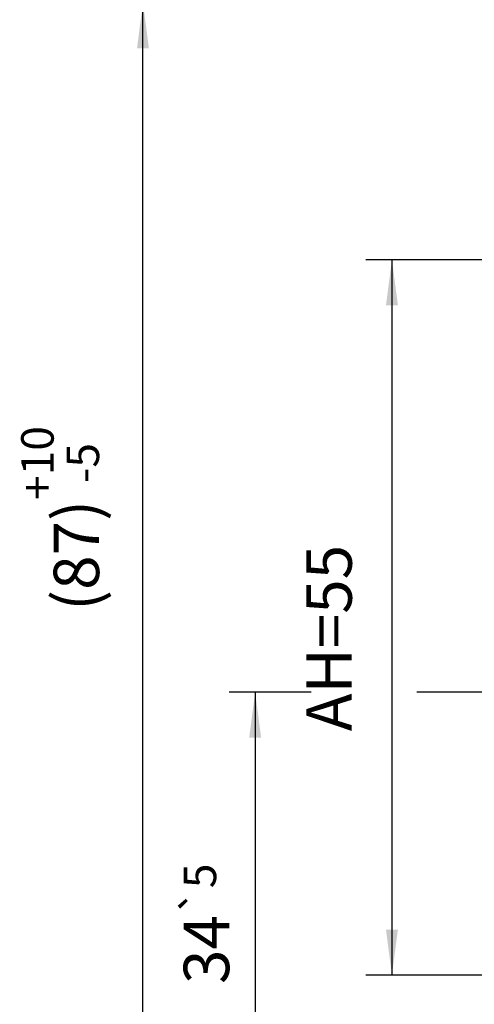
# Model space of a CAD drawing. Units: inches. Extents: x 4012 to 4422, y 20454 to 20748.
# Drawn here: x 4182 to 4217, y 20633 to 20709 of the extents above; entities that cross this region are included whole.
import ezdxf

# ---------------------------------------------------------------- set-up
doc = ezdxf.new("R2010")
doc.units = ezdxf.units.IN
doc.layers.add('1', color=7, linetype='Continuous')
doc.styles.add('CONVERTER_11', font='txt.shx', dxfattribs={"width": 0.9})
doc.dimstyles.new('ME10_DIM_42', dxfattribs={"dimtxt": 3.5, "dimasz": 3.5, "dimexe": 2, "dimexo": 0, "dimgap": 2, "dimtad": 1, "dimdsep": 46, "dimtxsty": 'CONVERTER_11', "dimsah": 1, "dimcen": 0.09, "dimclrd": 3, "dimclre": 3, "dimclrt": 4, "dimadec": 0, "dimazin": 0, "dimtol": 1, "dimtp": 5, "dimtm": 5, "dimtfac": 0.714286, "dimtdec": 0, "dimtix": 1, "dimtmove": 0, "dimatfit": 3, "dimfxl": 1, "dimtolj": 1, "dimtzin": 0, "dimarcsym": 0})
doc.dimstyles.new('ME10_DIM_46', dxfattribs={"dimtxt": 3.5, "dimasz": 3.5, "dimexe": 2, "dimexo": 0, "dimgap": 2, "dimtad": 1, "dimdec": 0, "dimdsep": 46, "dimtxsty": 'CONVERTER_11', "dimsah": 1, "dimcen": 0.09, "dimclrd": 3, "dimclre": 3, "dimclrt": 4, "dimadec": 0, "dimazin": 0, "dimtol": 1, "dimtp": 10, "dimtm": 5, "dimtfac": 0.714286, "dimtdec": 0, "dimtix": 1, "dimtmove": 0, "dimatfit": 3, "dimfxl": 1, "dimtolj": 1, "dimtzin": 0, "dimarcsym": 0})
doc.dimstyles.new('ME10_DIM_57', dxfattribs={"dimtxt": 3.5, "dimasz": 3.5, "dimexe": 2, "dimexo": 0, "dimgap": 2, "dimtad": 1, "dimdsep": 46, "dimtxsty": 'CONVERTER_11', "dimsah": 1, "dimcen": 0.09, "dimclrd": 3, "dimclre": 3, "dimclrt": 4, "dimadec": 0, "dimazin": 0, "dimtfac": 1, "dimtdec": 4, "dimtix": 1, "dimtmove": 0, "dimatfit": 3, "dimfxl": 1, "dimtolj": 1, "dimtzin": 0, "dimarcsym": 0})
doc.dimstyles.get("Standard").update_dxf_attribs({"dimtxt": 0.18, "dimasz": 0.18, "dimexe": 0.18, "dimexo": 0.0625, "dimgap": 0.09, "dimtad": 0, "dimtih": 1, "dimtoh": 1, "dimdec": 4, "dimzin": 0, "dimdsep": 46, "dimtxsty": 'Standard', "dimcen": 0.09, "dimadec": 0, "dimazin": 0, "dimtfac": 1, "dimtdec": 4, "dimtofl": 0, "dimtmove": 0, "dimatfit": 3, "dimfxl": 1, "dimtolj": 1, "dimtzin": 0, "dimarcsym": 0})

# ---------------------------------------------------------------- blocks, each defined once
blk = doc.blocks.new('*D212')
at = {"layer": '1', "color": 3, "linetype": 'Continuous'}
for p, q in [((4204.517, 20656.945), (4198.205, 20656.945)), ((4200.205, 20656.945), (4200.205, 20622.945)), ((4257.488, 20656.945), (4212.643, 20656.945)), ((4264.988, 20622.945), (4198.205, 20622.945))]:
    blk.add_line(p, q, dxfattribs=at)
at = {"layer": '1', "color": 3}
for points in [[(4200.665, 20653.445), (4199.744, 20653.445), (4200.205, 20656.945)], [(4199.744, 20626.445), (4200.665, 20626.445), (4200.205, 20622.945)]]:
    blk.add_solid(points, dxfattribs=at)
at = {"layer": '1', "color": 4, "insert": (4198.205, 20634.509), "char_height": 3.5, "attachment_point": 7, "rotation": 90, "line_spacing_factor": 0.60024, "style": 'CONVERTER_11'}
blk.add_mtext('\\C4;34\\C3;\\H2.5;{\\Fgdt;`}5', dxfattribs=at)
blk = doc.blocks.new('*D216')
at = {"layer": '1', "color": 3, "linetype": 'Continuous'}
for p, q in [((4201.388, 20709.945), (4189.566, 20709.945)), ((4191.566, 20622.945), (4191.566, 20709.945)), ((4234.988, 20622.945), (4189.566, 20622.945))]:
    blk.add_line(p, q, dxfattribs=at)
at = {"layer": '1', "color": 3}
for points in [[(4192.027, 20706.445), (4191.105, 20706.445), (4191.566, 20709.945)], [(4191.105, 20626.445), (4192.027, 20626.445), (4191.566, 20622.945)]]:
    blk.add_solid(points, dxfattribs=at)
at = {"layer": '1', "color": 4, "insert": (4188.191, 20663.201), "char_height": 3.5, "attachment_point": 7, "rotation": 90, "line_spacing_factor": 0.60024, "style": 'CONVERTER_11'}
blk.add_mtext('\\C4;(87)\\C3;\\H2.5;\\S+10^ -5;', dxfattribs=at)
blk = doc.blocks.new('*D227')
at = {"layer": '1', "color": 3, "linetype": 'Continuous'}
for p, q in [((4272.488, 20690.195), (4208.736, 20690.195)), ((4210.736, 20690.195), (4210.736, 20635.195)), ((4272.488, 20635.195), (4208.736, 20635.195))]:
    blk.add_line(p, q, dxfattribs=at)
at = {"layer": '1', "color": 3}
for points in [[(4211.197, 20686.695), (4210.275, 20686.695), (4210.736, 20690.195)], [(4210.275, 20638.695), (4211.197, 20638.695), (4210.736, 20635.195)]]:
    blk.add_solid(points, dxfattribs=at)
at = {"layer": '1', "color": 4, "insert": (4208.736, 20653.945), "char_height": 3.5, "attachment_point": 7, "rotation": 90, "line_spacing_factor": 0.60024, "style": 'CONVERTER_11'}
blk.add_mtext('AH=55', dxfattribs=at)
blk = doc.blocks.new('_02_01', base_point=(4302.729, 21682.045))
at = {"layer": '1'}
for base, p1, p2, text, dimstyle, picture, middle in [((4191.566, 20622.945), (4201.388, 20709.945), (4234.988, 20622.945), '(87)', 'ME10_DIM_46', '*D216', (4186.441, 20670.776)), ((4210.736, 20690.195), (4272.488, 20635.195), (4272.488, 20690.195), 'AH=55', 'ME10_DIM_57', '*D227', (4206.986, 20661.645))]:
    dim = blk.add_linear_dim(base=base, p1=p1, p2=p2, angle=90, text=text, dimstyle=dimstyle, dxfattribs=at)
    dim.commit()
    dim.dimension.update_dxf_attribs({"geometry": picture, "text_midpoint": middle, "text_rotation": 90})
dim = blk.add_linear_dim(base=(4200.205, 20656.945), p1=(4264.988, 20622.945), p2=(4257.488, 20656.945), angle=90, dimstyle='ME10_DIM_42', dxfattribs=at)
dim.commit()
dim.dimension.update_dxf_attribs({"geometry": '*D212', "text_midpoint": (4196.455, 20639.634), "text_rotation": 90})
at = {"layer": '1', "color": 3, "linetype": 'Continuous', "has_arrowhead": 0}
blk.add_leader([(4249.988, 20697.292), (4218.717, 20732.357), (4161.717, 20732.357)], dimstyle='Standard', dxfattribs=at)

msp = doc.modelspace()

# ---------------------------------------------------------------- block references
msp.add_blockref('_02_01', (4302.729, 21682.045))

doc.saveas('drawing.dxf')
